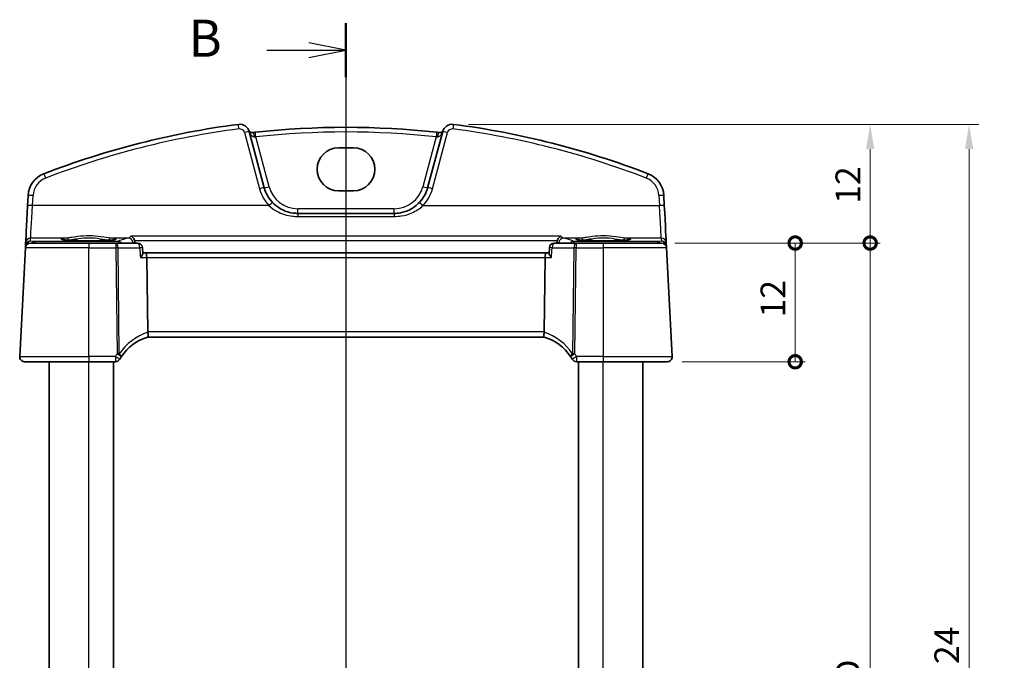
# Model space of a CAD drawing. Units: millimetres. Extents: x 14 to 2205, y 8 to 430.
# Drawn here: x 623 to 722, y 290 to 354 of the extents above; entities that cross this region are included whole.
import ezdxf

# ---------------------------------------------------------------- set-up
doc = ezdxf.new("R2010")
doc.units = ezdxf.units.MM
doc.layers.get('Defpoints').update_dxf_attribs({"lineweight": 25})
for name, color, linetype, lineweight in [('Dimension (ISO)', 7, 'Continuous', 18), ('Section Line (ISO)', 7, 'Continuous', 25), ('Visible (ISO)', 7, 'Continuous', 35), ('Visible Narrow (ISO)', 7, 'Continuous', 25)]:
    doc.layers.add(name, color=color, linetype=linetype, lineweight=lineweight)
doc.styles.add('Note Text (TK)', font='txt')
doc.dimstyles.new('Default - Method 1b (TK)', dxfattribs={"dimtxt": 2.5, "dimasz": 2.5, "dimexe": 1, "dimexo": 1.5, "dimgap": 1, "dimtad": 1, "dimtoh": 1, "dimrnd": 1e-08, "dimdsep": 46, "dimtxsty": 'Note Text (TK)', "dimcen": 0.09, "dimdle": 5, "dimclrd": 100, "dimclre": 100, "dimclrt": 7, "dimadec": 1, "dimazin": 1, "dimtfac": 1, "dimtmove": 0, "dimatfit": 3, "dimfxl": 1, "dimtolj": 1, "dimlwd": -1, "dimlwe": -1, "dimarcsym": 0})

# ---------------------------------------------------------------- blocks, each defined once
blk = doc.blocks.new('2dTransSection1')
at = {"layer": 'Section Line (ISO)', "linetype": 'Continuous'}
for p, q in [((174.793, 239.759), (174.793, 152.113)), ((174.793, 237.936), (172.293, 238.436)), ((169.471, 237.936), (172.293, 237.936)), ((172.293, 237.936), (174.793, 237.936)), ((172.293, 237.436), (174.793, 237.936)), ((169.471, 153.936), (172.293, 153.936)), ((174.793, 153.936), (172.293, 154.436)), ((172.293, 153.936), (174.793, 153.936)), ((172.293, 153.436), (174.793, 153.936))]:
    blk.add_line(p, q, dxfattribs=at)
at = {"layer": 'Section Line (ISO)', "linetype": 'Continuous', "lineweight": 50}
for p, q in [((174.793, 239.759), (174.793, 236.113)), ((174.793, 155.759), (174.793, 152.113))]:
    blk.add_line(p, q, dxfattribs=at)
at = {"layer": 'Section Line (ISO)', "char_height": 2.5, "attachment_point": 7, "style": 'Note Text (TK)'}
for insert in [(164.182, 236.708), (164.182, 152.708)]:
    blk.add_mtext('B', dxfattribs=dict(at, insert=insert))
blk = doc.blocks.new('_DotSmall')
at = {"color": 0, "linetype": 'ByBlock', "const_width": 0.5}
blk.add_lwpolyline([(-0.0625, 0, 1), (0.0625, 0, 1)], format="xyb", close=True, dxfattribs=at)
blk = doc.blocks.new('*D19')
at = {"layer": 'Defpoints', "color": 0}
for p in [(666.809, 343.735), (708.913, 343.735), (687.673, 331.736)]:
    blk.add_point(p, dxfattribs=at)
at = {"layer": 'Dimension (ISO)', "color": 100}
for p, q in [((668.309, 343.735), (709.913, 343.735)), ((708.913, 331.736), (708.913, 341.235)), ((689.173, 331.736), (709.913, 331.736))]:
    blk.add_line(p, q, dxfattribs=at)
blk.add_solid([(708.496, 341.235), (709.33, 341.235), (708.913, 343.735)], dxfattribs=at)
at = {"layer": 'Dimension (ISO)', "color": 100, "xscale": 2.5, "yscale": 2.5, "zscale": 2.5, "rotation": 270}
blk.add_blockref('_DotSmall', (708.913, 331.736), dxfattribs=at)
at = {"layer": 'Dimension (ISO)', "color": 7, "insert": (706.663, 335.709), "char_height": 2.5, "attachment_point": 4, "rotation": 90, "style": 'Note Text (TK)'}
blk.add_mtext('\\A1;12', dxfattribs=at)
blk = doc.blocks.new('*D21')
at = {"layer": 'Defpoints', "color": 0}
for p in [(687.836, 331.736), (708.913, 331.736), (687.836, 244.736)]:
    blk.add_point(p, dxfattribs=at)
at = {"layer": 'Dimension (ISO)', "color": 100}
for p, q in [((689.336, 331.736), (709.913, 331.736)), ((708.913, 244.736), (708.913, 331.736)), ((689.336, 244.736), (709.913, 244.736))]:
    blk.add_line(p, q, dxfattribs=at)
at = {"layer": 'Dimension (ISO)', "color": 100, "xscale": 2.5, "yscale": 2.5, "zscale": 2.5}
for p, rotation in [((708.913, 331.736), 90), ((708.913, 244.736), 270)]:
    blk.add_blockref('_DotSmall', p, dxfattribs=dict(at, rotation=rotation))
at = {"layer": 'Dimension (ISO)', "color": 7, "insert": (706.663, 287.292), "char_height": 2.5, "attachment_point": 4, "rotation": 90, "style": 'Note Text (TK)'}
blk.add_mtext('\\A1;D', dxfattribs=at)
blk = doc.blocks.new('*D22')
at = {"layer": 'Defpoints', "color": 0}
for p in [(687.836, 331.736), (701.339, 331.736), (688.413, 319.736)]:
    blk.add_point(p, dxfattribs=at)
at = {"layer": 'Dimension (ISO)', "color": 100}
for p, q in [((689.336, 331.736), (702.339, 331.736)), ((701.339, 319.736), (701.339, 331.736)), ((689.913, 319.736), (702.339, 319.736))]:
    blk.add_line(p, q, dxfattribs=at)
at = {"layer": 'Dimension (ISO)', "color": 100, "xscale": 2.5, "yscale": 2.5, "zscale": 2.5}
for p, rotation in [((701.339, 331.736), 90), ((701.339, 319.736), 270)]:
    blk.add_blockref('_DotSmall', p, dxfattribs=dict(at, rotation=rotation))
at = {"layer": 'Dimension (ISO)', "color": 7, "insert": (699.089, 324.217), "char_height": 2.5, "attachment_point": 4, "rotation": 90, "style": 'Note Text (TK)'}
blk.add_mtext('\\A1;12', dxfattribs=at)
blk = doc.blocks.new('*D23')
at = {"layer": 'Defpoints', "color": 0}
for p in [(666.809, 343.735), (666.809, 232.737), (718.913, 232.737)]:
    blk.add_point(p, dxfattribs=at)
at = {"layer": 'Dimension (ISO)', "color": 100}
for p, q in [((668.309, 343.735), (719.913, 343.735)), ((718.913, 341.235), (718.913, 235.237)), ((668.309, 232.737), (719.913, 232.737))]:
    blk.add_line(p, q, dxfattribs=at)
for points in [[(718.496, 341.235), (719.33, 341.235), (718.913, 343.735)], [(718.496, 235.237), (719.33, 235.237), (718.913, 232.737)]]:
    blk.add_solid(points, dxfattribs=at)
at = {"layer": 'Dimension (ISO)', "color": 7, "insert": (716.656, 283.4), "char_height": 2.5, "attachment_point": 4, "rotation": 90, "style": 'Note Text (TK)'}
blk.add_mtext('\\A1;D + 24', dxfattribs=at)

msp = doc.modelspace()

# ---------------------------------------------------------------- linework, layer by layer
at = {"layer": 'Visible (ISO)'}
for p, q in [((647.6848, 337.3303), (646.165, 343.0024)), ((665.7144, 343.0024), (664.1946, 337.3303)), ((655.1897, 341.361), (656.6897, 341.361)), ((623.8202, 336.5379), (623.7666, 335.5135)), ((656.6897, 337.0193), (655.1897, 337.0193)), ((688.1128, 335.5135), (688.0592, 336.5379)), ((660.8138, 334.7362), (651.0656, 334.7362)), ((623.5529, 331.4375), (623.5438, 331.2624)), ((623.5701, 331.7652), (623.5529, 331.4375)), ((624.0431, 331.7362), (629.9397, 331.7362)), ((632.6792, 331.7362), (629.9397, 331.7362)), ((634.8806, 331.7362), (632.6792, 331.7362)), ((679.2002, 331.7362), (676.9988, 331.7362)), ((681.9397, 331.7362), (679.2002, 331.7362)), ((681.9397, 331.7362), (687.8363, 331.7362)), ((688.3265, 331.4375), (688.3093, 331.7652)), ((688.3356, 331.2624), (688.3265, 331.4375)), ((623.5438, 331.2624), (622.9673, 320.2624)), ((635.4166, 330.6941), (635.3796, 331.2683)), ((635.6916, 330.7362), (635.4139, 330.7362)), ((676.1878, 330.7362), (635.6916, 330.7362)), ((676.4655, 330.7362), (676.1878, 330.7362)), ((676.4628, 330.6941), (676.4998, 331.2683)), ((688.9121, 320.2624), (688.3356, 331.2624)), ((635.9023, 322.7624), (635.8095, 330.2624)), ((675.9771, 322.7624), (676.0699, 330.2624)), ((635.9088, 322.2362), (675.9706, 322.2362)), ((629.9397, 319.7362), (623.4666, 319.7362)), ((625.9397, 256.7362), (625.9397, 319.7362)), ((629.9397, 319.7362), (632.6435, 319.7362)), ((632.4397, 256.7362), (632.4397, 319.7362)), ((679.2359, 319.7362), (681.9397, 319.7362)), ((679.4397, 256.7362), (679.4397, 319.7362)), ((688.4128, 319.7362), (681.9397, 319.7362)), ((685.9397, 256.7362), (685.9397, 319.7362))]:
    msp.add_line(p, q, dxfattribs=at)
for centre, radius, start, end in [((655.9397, 259.8175), 84.6187, 97.37989, 111.1452), ((645.1991, 342.7435), 1, 15, 97.37989), ((655.9397, 259.8175), 83.6187, 83.701428, 96.29857), ((666.6803, 342.7435), 1, 82.620109, 165), ((655.9397, 259.8175), 84.6187, 68.854799, 82.620108), ((626.3168, 336.4071), 2.5, 111.1452, 177), ((685.5626, 336.4071), 2.5, 3, 68.854799), ((651.0656, 338.2362), 3.5, 194.999999, 223.410134), ((660.8138, 338.2362), 3.5, 316.589865, 344.999999), ((624.0431, 331.2362), 0.5, 90, 177), ((634.8806, 331.2362), 0.5, 3.683025, 90), ((676.9988, 331.2362), 0.5, 90, 176.316975), ((687.8363, 331.2362), 0.5, 3, 90), ((623.4666, 320.2362), 0.5, 177, 270), ((632.6435, 320.2362), 0.5, 270, 329.70041), ((637.3922, 317.4613), 5, 146.384573, 149.70041), ((674.4872, 317.4613), 5, 30.299589, 33.615426), ((679.2359, 320.2362), 0.5, 210.29959, 270), ((688.4128, 320.2362), 0.5, 270, 3)]:
    msp.add_arc(centre, radius, start, end, dxfattribs=at)
for centre, major_axis, ratio, start_param, end_param in [((655.1897, 339.1902), (0, 2.1708), 0.9999983, 0, 3.1415926), ((656.6897, 339.1902), (0, -2.1708), 0.9999983, 0, 3.1415926), ((623.7794, 335.7577), (-0.2096, -4), 0.00001, 0.0529934, 1.50564), ((688.1001, 335.7577), (0.2096, -4), 0.00001, 0.0690311, 1.513704), ((635.6916, 330.2362), (0, -0.5), 0.2360678, 1.6231562, 3.1415927), ((676.1878, 330.2362), (0, 0.5), 0.2360681, 0, 1.5184364), ((636.904, 322.7362), (-1.0015, 0.0389), 0.497725, 0.0254891, 0.1193005), ((674.9754, 322.7362), (1.0015, 0.0389), 0.4977251, 6.1638848, 6.2576962), ((637.3922, 317.4613), (-4.966, -0.582), 0.9999999, 4.8968455, 5.5798301), ((674.4872, 317.4613), (0.582, 4.966), 0.9999999, 5.4157441, 6.0987288)]:
    msp.add_ellipse(centre, major_axis=major_axis, ratio=ratio, start_param=start_param, end_param=end_param, dxfattribs=at)
for points, knots in [([(646.523, 342.9043), (646.4975, 342.9014), (646.4723, 342.9005), (646.4087, 342.9029), (646.3714, 342.909), (646.2957, 342.9293), (646.2584, 342.945), (646.2033, 342.9753), (646.1829, 342.9888), (646.165, 343.0024)], [-0.092529363, -0.092529363, -0.092529363, -0.092529363, -0.07668543, -0.07668543, -0.051335138, -0.051335138, -0.020955394, -0.020955394, 0, 0, 0, 0]), ([(646.7659, 342.9315), (646.725, 342.9269), (646.6841, 342.9224), (646.6029, 342.9133), (646.5627, 342.9088), (646.523, 342.9043)], [0, 0, 0, 0, 0.012277552, 0.012277552, 0.024555104, 0.024555104, 0.024555104, 0.024555104]), ([(665.3564, 342.9043), (665.3168, 342.9088), (665.2765, 342.9133), (665.1953, 342.9224), (665.1544, 342.9269), (665.1135, 342.9315)], [0, 0, 0, 0, 0.012277552, 0.012277552, 0.024555104, 0.024555104, 0.024555104, 0.024555104]), ([(665.7144, 343.0024), (665.6987, 342.9905), (665.6811, 342.9786), (665.6272, 342.9477), (665.5872, 342.9302), (665.508, 342.909), (665.4707, 342.9029), (665.4071, 342.9005), (665.3819, 342.9014), (665.3564, 342.9043)], [0, 0, 0, 0, 0.018379752, 0.018379752, 0.051335131, 0.051335131, 0.076685423, 0.076685423, 0.092529356, 0.092529356, 0.092529356, 0.092529356]), ([(651.0656, 334.7362), (650.9093, 334.7362), (650.7531, 334.7467), (650.1133, 334.8329), (649.6455, 335.0005), (648.9721, 335.4149), (648.7333, 335.6086), (648.523, 335.8309)], [0, 0, 0, 0, 0.0535731, 0.0535731, 0.22163604, 0.22163604, 0.32667537, 0.32667537, 0.32667537, 0.32667537]), ([(663.3564, 335.8309), (663.0758, 335.5344), (662.7448, 335.289), (662.0852, 334.9584), (661.7666, 334.8518), (661.2324, 334.7551), (661.0231, 334.7362), (660.8138, 334.7362)], [-0.32666756, -0.32666756, -0.32666756, -0.32666756, -0.18654666, -0.18654666, -0.07174872, -0.07174872, 0, 0, 0, 0]), ([(634.2175, 332.4241), (634.2183, 332.4238), (634.2191, 332.4235), (634.2692, 332.4031), (634.3188, 332.3727), (634.4125, 332.2922), (634.4571, 332.2415), (634.5252, 332.1342), (634.551, 332.0813), (634.5755, 332.0089), (634.5802, 331.9934), (634.5843, 331.9778)], [-0.000381583, -0.000381583, -0.000381583, -0.000381583, 0, 0, 0.023330399, 0.023330399, 0.046750969, 0.046750969, 0.065120383, 0.065120383, 0.070045253, 0.070045253, 0.070045253, 0.070045253]), ([(677.6619, 332.4241), (677.6611, 332.4238), (677.6603, 332.4235), (677.6244, 332.4089), (677.5892, 332.3894), (677.5214, 332.3408), (677.4884, 332.3117), (677.4174, 332.2336), (677.3804, 332.1812), (677.3273, 332.0768), (677.3085, 332.0285), (677.2951, 331.9778)], [-0.080863024, -0.080863024, -0.080863024, -0.080863024, -0.08048371, -0.08048371, -0.063972247, -0.063972247, -0.047716081, -0.047716081, -0.026644637, -0.026644637, -0.010869902, -0.010869902, -0.010869902, -0.010869902]), ([(632.6277, 332.0936), (632.6278, 332.0938), (632.6174, 332.09), (632.5837, 332.0819), (632.5585, 332.0768), (632.488, 332.0652), (632.4391, 332.0585), (632.3194, 332.0448), (632.2468, 332.0378), (632.081, 332.0241), (631.9873, 332.0176), (631.7824, 332.0053), (631.6709, 331.9995), (631.4336, 331.9892), (631.3077, 331.9846), (631.045, 331.9766), (630.9081, 331.9732), (630.6272, 331.9679), (630.4831, 331.9659), (630.1914, 331.9633), (630.0438, 331.9627), (629.7489, 331.963), (629.6017, 331.9639), (629.3113, 331.967), (629.1683, 331.9693), (628.89, 331.9752), (628.7548, 331.9788), (628.4959, 331.9873), (628.3722, 331.9922), (628.1396, 332.003), (628.0307, 332.009), (627.8309, 332.0218), (627.7399, 332.0286), (627.5791, 332.0428), (627.5089, 332.0502), (627.3932, 332.0648), (627.3465, 332.0721), (627.2824, 332.0846), (627.2613, 332.0904), (627.2526, 332.0933), (627.2517, 332.0937), (627.2517, 332.0938)], [-1.4181981, -1.4181981, -1.4181981, -1.4181981, -1.3226954, -1.3226954, -1.2159931, -1.2159931, -1.0806445, -1.0806445, -0.9312733, -0.9312733, -0.7763441, -0.7763441, -0.6191476, -0.6191476, -0.4609499, -0.4609499, -0.3022853, -0.3022853, -0.1434006, -0.1434006, 0.0155801, 0.0155801, 0.1745845, 0.1745845, 0.333553, 0.333553, 0.4924067, 0.4924067, 0.6510041, 0.6510041, 0.8090569, 0.8090569, 0.9659225, 0.9659225, 1.1199965, 1.1199965, 1.266663, 1.266663, 1.3913961, 1.3913961, 1.4181978, 1.4181978, 1.4181978, 1.4181978]), ([(684.6277, 332.0936), (684.6278, 332.0938), (684.6174, 332.09), (684.5837, 332.0819), (684.5585, 332.0768), (684.488, 332.0652), (684.4391, 332.0585), (684.3194, 332.0448), (684.2468, 332.0378), (684.081, 332.0241), (683.9873, 332.0176), (683.7824, 332.0053), (683.6709, 331.9995), (683.4336, 331.9892), (683.3077, 331.9846), (683.045, 331.9766), (682.9081, 331.9732), (682.6272, 331.9679), (682.4831, 331.9659), (682.1914, 331.9633), (682.0438, 331.9627), (681.7489, 331.963), (681.6017, 331.9639), (681.3113, 331.967), (681.1683, 331.9693), (680.89, 331.9752), (680.7548, 331.9788), (680.4959, 331.9873), (680.3722, 331.9922), (680.1396, 332.003), (680.0307, 332.009), (679.8309, 332.0218), (679.7399, 332.0286), (679.5791, 332.0428), (679.5089, 332.0502), (679.3932, 332.0648), (679.3465, 332.0721), (679.2824, 332.0846), (679.2613, 332.0904), (679.2526, 332.0933), (679.2517, 332.0937), (679.2517, 332.0938)], [-1.4181981, -1.4181981, -1.4181981, -1.4181981, -1.3226954, -1.3226954, -1.2159931, -1.2159931, -1.0806445, -1.0806445, -0.9312733, -0.9312733, -0.7763441, -0.7763441, -0.6191476, -0.6191476, -0.4609499, -0.4609499, -0.3022853, -0.3022853, -0.1434006, -0.1434006, 0.0155801, 0.0155801, 0.1745845, 0.1745845, 0.333553, 0.333553, 0.4924067, 0.4924067, 0.6510041, 0.6510041, 0.8090569, 0.8090569, 0.9659225, 0.9659225, 1.1199965, 1.1199965, 1.266663, 1.266663, 1.3913961, 1.3913961, 1.4181978, 1.4181978, 1.4181978, 1.4181978]), ([(635.1683, 330.2624), (635.1692, 330.2634), (635.1701, 330.2645), (635.2178, 330.322), (635.2606, 330.3783), (635.3318, 330.4826), (635.3611, 330.5315), (635.4017, 330.6156), (635.4143, 330.652), (635.4168, 330.685), (635.4169, 330.6897), (635.4166, 330.6941)], [-0.086838173, -0.086838173, -0.086838173, -0.086838173, -0.086405122, -0.086405122, -0.063144135, -0.063144135, -0.041086042, -0.041086042, -0.020749772, -0.020749772, -0.017181368, -0.017181368, -0.017181368, -0.017181368]), ([(676.7111, 330.2624), (676.7102, 330.2634), (676.7093, 330.2645), (676.652, 330.3336), (676.6012, 330.4015), (676.5239, 330.5212), (676.4947, 330.5748), (676.4672, 330.6489), (676.4615, 330.6743), (676.4628, 330.6941)], [-0.000436841, -0.000436841, -0.000436841, -0.000436841, 0, 0, 0.028288101, 0.028288101, 0.053631371, 0.053631371, 0.069861816, 0.069861816, 0.069861816, 0.069861816]), ([(635.9093, 322.2364), (635.9139, 322.2378), (635.9216, 322.2485), (635.9342, 322.2978), (635.9386, 322.333), (635.9412, 322.4215), (635.9395, 322.4736), (635.9288, 322.5895), (635.9199, 322.6523), (635.9072, 322.7155)], [-0.077432938, -0.077432938, -0.077432938, -0.077432938, -0.057473505, -0.057473505, -0.038302161, -0.038302161, -0.019355329, -0.019355329, 0, 0, 0, 0]), ([(675.9701, 322.2364), (675.9655, 322.2378), (675.9579, 322.2484), (675.9453, 322.2973), (675.9408, 322.3326), (675.9382, 322.4212), (675.9399, 322.473), (675.9505, 322.5889), (675.9594, 322.6519), (675.9722, 322.7155)], [0, 0, 0, 0, 0.016430713, 0.016430713, 0.032437392, 0.032437392, 0.048084782, 0.048084782, 0.06422435, 0.06422435, 0.06422435, 0.06422435])]:
    msp.add_open_spline(points, degree=3, knots=knots, dxfattribs=at)
for points, degree in [([(634.6006, 331.8687), (634.5991, 331.9056), (634.5937, 331.9422), (634.5843, 331.9778)], 3), ([(634.6059, 331.7362), (634.6032, 331.8025), (634.6006, 331.8687)], 2), ([(677.2735, 331.7362), (677.2762, 331.8025), (677.2788, 331.8687)], 2), ([(677.2951, 331.9778), (677.2857, 331.9423), (677.2803, 331.9057), (677.2788, 331.8687)], 3)]:
    msp.add_open_spline(points, degree=degree, dxfattribs=at)
at = {"layer": 'Visible Narrow (ISO)'}
for p, q in [((645.6821, 342.9035), (647.2019, 337.2315)), ((648.1678, 337.4336), (646.8208, 342.4606)), ((665.0586, 342.4606), (663.7116, 337.4336)), ((664.6775, 337.2315), (666.1973, 342.9035)), ((624.2659, 335.5179), (624.3196, 336.5423)), ((687.5598, 336.5423), (687.6135, 335.5179)), ((648.1598, 335.5179), (624.2659, 335.5179)), ((663.7196, 335.5179), (687.6135, 335.5179)), ((660.8138, 335.21), (651.0656, 335.21)), ((651.0656, 334.4231), (660.8138, 334.4231)), ((677.6619, 332.4241), (634.2175, 332.4241)), ((624.0525, 331.9154), (624.0694, 332.2381)), ((624.4524, 331.8909), (624.0525, 331.9154)), ((627.7309, 332.2381), (624.0694, 332.2381)), ((632.9217, 331.8909), (624.4524, 331.8909)), ((633.9411, 332.2381), (632.1485, 332.2381)), ((634.5843, 331.9778), (677.2951, 331.9778)), ((679.7309, 332.2381), (677.9383, 332.2381)), ((687.427, 331.8909), (678.9577, 331.8909)), ((687.81, 332.2381), (684.1485, 332.2381)), ((687.8269, 331.9154), (687.427, 331.8909)), ((687.81, 332.2381), (687.8269, 331.9154)), ((629.9397, 331.2624), (623.5438, 331.2624)), ((629.9397, 331.2624), (632.6792, 331.2624)), ((629.9397, 320.2624), (629.9397, 331.2624)), ((632.6792, 331.2624), (632.812, 320.5324)), ((633.0353, 320.5324), (632.9025, 331.2624)), ((632.9025, 331.2624), (635.1039, 331.2624)), ((676.7755, 331.2624), (678.9769, 331.2624)), ((678.9769, 331.2624), (678.8441, 320.5324)), ((679.0674, 320.5324), (679.2002, 331.2624)), ((679.2002, 331.2624), (681.9397, 331.2624)), ((688.3356, 331.2624), (681.9397, 331.2624)), ((681.9397, 331.2624), (681.9397, 320.2624)), ((635.1683, 330.2624), (635.8095, 330.2624)), ((635.8095, 330.2624), (676.0699, 330.2624)), ((676.0699, 330.2624), (676.7111, 330.2624)), ((675.9771, 322.7624), (635.9023, 322.7624)), ((622.9673, 320.2624), (629.9397, 320.2624)), ((632.6435, 320.2624), (629.9397, 320.2624)), ((629.9397, 256.7362), (629.9397, 319.7362)), ((681.9397, 320.2624), (679.2359, 320.2624)), ((681.9397, 320.2624), (688.9121, 320.2624)), ((681.9397, 256.7362), (681.9397, 319.7362))]:
    msp.add_line(p, q, dxfattribs=at)
for centre, radius, start, end in [((655.9397, 259.8481), 84.1187, 97.37989, 111.1452), ((645.1991, 342.7741), 0.5, 14.999999, 97.37989), ((655.9397, 259.8437), 83.1187, 83.701428, 96.29857), ((666.6803, 342.7741), 0.5, 82.620108, 164.999999), ((655.9397, 259.8481), 84.1187, 68.854799, 82.620108), ((626.3168, 336.4376), 2, 111.1452, 176.999999), ((651.0656, 338.21), 3, 195, 269.999999), ((660.8138, 338.21), 3, 269.999999, 345), ((685.5626, 336.4376), 2, 2.999999, 68.854799), ((651.0656, 338.2667), 4, 194.999999, 223.410134), ((660.8138, 338.2667), 4, 316.589864, 344.999999), ((637.3922, 317.4875), 5.5, 146.384573, 149.70041), ((674.4872, 317.4875), 5.5, 30.299589, 33.615426)]:
    msp.add_arc(centre, radius, start, end, dxfattribs=at)
for centre, major_axis, ratio, start_param, end_param in [((645.1349, 343.2394), (-0.0642, 0.4959), 0.0078558, 4.7729689, 6.2831853), ((666.7445, 343.2394), (0.0642, 0.4959), 0.0078561, 0, 1.5102165), ((645.6821, 342.8729), (0.483, 0.1294), 0.0589758, 0.0000001, 1.5549953), ((646.5793, 342.4075), (-0.0563, 0.4968), 0.2446481, 4.7985196, 6.2831853), ((646.8208, 342.4345), (-0.0549, 0.497), 0.0057494, 4.7644325, 6.2831853), ((665.0586, 342.4345), (0.0549, 0.497), 0.0057497, 0, 1.5187528), ((665.3001, 342.4075), (0.0563, 0.4968), 0.2446484, 0, 1.4846657), ((666.1973, 342.8729), (-0.483, 0.1294), 0.0589757, 4.7281903, 6.2831854), ((625.5954, 338.2724), (-0.1804, 0.4663), 0.0220579, 4.7693579, 6.2831854), ((686.2841, 338.2724), (0.1804, 0.4663), 0.0220581, 0, 1.5138275), ((647.2019, 337.2009), (0.483, 0.1294), 0.0589758, 0.0000001, 1.5549953), ((648.1678, 337.4597), (-0.483, -0.1294), 0.0505573, 0.0000001, 1.5572505), ((663.7116, 337.4597), (0.483, -0.1294), 0.0505573, 4.7259351, 6.2831854), ((664.6775, 337.2009), (-0.483, 0.1294), 0.0589757, 4.7281903, 6.2831854), ((624.3196, 336.5118), (-0.4993, 0.0262), 0.0609652, 4.7155842, 6.2831855), ((687.5598, 336.5118), (0.4993, 0.0262), 0.0609652, 0.0000001, 1.5676014), ((624.2659, 335.4873), (-0.4993, 0.0262), 0.0609652, 4.7155842, 6.2831855), ((624.2787, 335.7315), (-0.2096, -3.5), 0.00001, 0.0675331, 1.5129509), ((648.1598, 335.4873), (0.3632, 0.3436), 0.0443881, 0.0000001, 1.5288306), ((663.7196, 335.4873), (-0.3632, 0.3436), 0.0443879, 4.7543549, 6.2831854), ((687.6135, 335.4873), (0.4993, 0.0262), 0.0609652, 0.0000001, 1.5676014), ((687.6007, 335.7315), (0.2096, -3.5), 0.00001, 0.0594407, 1.5088823), ((651.0656, 335.2362), (0, -0.5), 0.00001, 0.0026161, 1.5197478), ((651.0656, 334.2362), (0, 0.5), 0.00001, 0.0027948, 1.188343), ((660.8138, 335.2362), (0, -0.5), 0.00001, 6.2126739, 7.7660507), ((660.8138, 334.2362), (0, 0.5), 0.00001, 0, 1.1876587), ((624.0516, 331.399), (0.3352, -0.3794), 0.9757092, 3.8808703, 3.9241002), ((623.8525, 331.4218), (-0.2996, 0.0157), 0.0216732, 5.8106961, 6.2831855), ((624.0525, 331.4164), (-0.3938, -0.3117), 0.9898418, 4.0476995, 5.5230038), ((623.8532, 331.4304), (-0.2986, 0.0286), 0.0216382, 0.0026424, 0.5094646), ((624.0694, 331.739), (-0.4993, 0.0262), 0.9981297, 4.7646535, 6.2831877), ((624.0525, 331.4164), (0.0464, 0.4979), 0.8243456, 0.11259, 1.3581775), ((624.4524, 331.3918), (0.0307, 0.4991), 0.7080465, 0.0865588, 0.8535392), ((624.4524, 331.3918), (0, 0.5), 0.00001, 0.0538648, 0.806279), ((629.9397, 332.1334), (2.7943, 0), 0.0611628, 2.4823598, 6.9424179), ((627.7309, 332.0384), (-0.0157, 0.1994), 0.7895408, 4.6850966, 6.183544), ((629.9397, 331.2362), (0, 0.5), 0.00001, 0.0009222, 1.5184415), ((632.1485, 332.0384), (0.0157, 0.1994), 0.789541, 0.0996413, 1.5980888), ((632.6792, 331.2362), (0, 0.5), 0.4472135, 4.7647489, 6.2831853), ((632.6792, 331.2362), (0, 0.5), 0.00001, 0.0026157, 1.5197478), ((673.8897, 331.6201), (-41.2065, 0), 0.0611629, 6.0354624, 6.1755389), ((632.9217, 331.3918), (0, 0.5), 0.00001, 0.0610866, 0.8109561), ((632.9217, 331.3918), (-0.2463, 0.4351), 0.9923787, 4.9622241, 5.7648646), ((633.9411, 331.739), (-0.1175, 0.486), 0.9677737, 4.5349426, 6.0383176), ((634.8806, 331.2362), (0, 0.5), 0.4472135, 4.7647489, 6.2831853), ((676.9988, 331.2362), (0, 0.5), 0.4472137, 0, 1.5184364), ((677.9383, 331.739), (0.1175, 0.486), 0.9677738, 0.244868, 1.748243), ((637.9897, 331.6201), (-41.2065, 0), 0.0611629, 3.2492387, 3.3893153), ((678.9577, 331.3918), (-0.2463, -0.4351), 0.9923788, 3.6599145, 4.462555), ((681.9397, 332.1334), (2.7943, 0), 0.0611628, 2.4823598, 6.9424179), ((678.9577, 331.3918), (0, 0.5), 0.00001, 0.0610863, 0.8109561), ((679.2002, 331.2362), (0, 0.5), 0.4472137, 0, 1.5184364), ((679.2002, 331.2362), (0, 0.5), 0.00001, 6.2810336, 7.80161), ((679.7309, 332.0384), (-0.0157, 0.1994), 0.7895408, 4.6850966, 6.183544), ((681.9397, 331.2362), (0, 0.5), 0.00001, 6.2813409, 7.8016117), ((684.1485, 332.0384), (0.0157, 0.1994), 0.789541, 0.0996413, 1.5980888), ((687.427, 331.3918), (-0.0307, 0.4991), 0.7080463, 5.4296462, 6.1966266), ((687.427, 331.3918), (0, 0.5), 0.00001, 0.0623076, 0.8118567), ((687.81, 331.739), (0.4993, 0.0262), 0.9981297, 0.0000024, 1.5185366), ((687.8269, 331.4164), (-0.3938, 0.3117), 0.9898418, 3.9017766, 5.3770809), ((687.8269, 331.4164), (0.0464, -0.4979), 0.8243454, 1.7834012, 3.0290027), ((688.0262, 331.4304), (0.2986, 0.0286), 0.0216382, 5.7736954, 6.2805426), ((688.0269, 331.4218), (0.2996, 0.0157), 0.0216732, 0.0000001, 0.4725176), ((687.8278, 331.399), (0.3352, 0.3794), 0.9757092, 5.5006801, 5.5439101), ((632.6792, 331.2362), (0.5, 0.0062), 0.052332, 1.1071484, 1.570149), ((634.8806, 331.2362), (0.499, 0.0321), 0.0263452, 0, 1.1051056), ((676.9988, 331.2362), (-0.499, 0.0321), 0.0263452, 5.17808, 6.2831853), ((679.2002, 331.2362), (0.5, -0.0062), 0.052332, 1.5714439, 2.0344445), ((637.6155, 317.4875), (-5.4626, -0.6401), 0.9999999, 4.9115542, 5.5798301), ((674.2639, 317.4875), (0.6401, 5.4626), 0.9999999, 5.4157441, 6.0840201), ((632.812, 320.5062), (-0.5, -0.0062), 0.052332, 4.2487411, 4.7117417), ((632.812, 320.5062), (0.4164, -0.2768), 0.0436022, 0.0000001, 1.5997745), ((632.812, 320.5062), (0.4164, -0.2768), 0.3096046, 0.0000001, 1.2207487), ((679.0674, 320.5062), (-0.4164, -0.2768), 0.3096048, 5.0624368, 6.2831854), ((679.0674, 320.5062), (-0.4164, -0.2768), 0.0436023, 4.683411, 6.2831854), ((679.0674, 320.5062), (-0.5, 0.0062), 0.052332, 4.7130366, 5.1760372), ((629.9397, 320.2362), (0, -0.5), 0.00001, 4.6600677, 6.2902552), ((632.6435, 320.2362), (0.4317, -0.2523), 0.0452025, 0.0000001, 1.5972041), ((632.6435, 320.2362), (0, -0.5), 0.00001, 4.6600643, 6.2896403), ((679.2359, 320.2362), (-0.4317, -0.2523), 0.0452027, 4.6859814, 6.2831854), ((679.2359, 320.2362), (0, -0.5), 0.00001, 4.6560929, 6.2753378), ((681.9397, 320.2362), (0, -0.5), 0.00001, 4.6244581, 6.2126739)]:
    msp.add_ellipse(centre, major_axis=major_axis, ratio=ratio, start_param=start_param, end_param=end_param, dxfattribs=at)
for points, knots in [([(646.2012, 342.8673), (646.201, 342.868), (646.2021, 342.8664), (646.2109, 342.8521), (646.2271, 342.8248), (646.261, 342.7736), (646.276, 342.7521), (646.2925, 342.7303), (646.3146, 342.701), (646.3394, 342.6711), (646.405, 342.6016), (646.4483, 342.5636), (646.5335, 342.5078), (646.5745, 342.4878), (646.6426, 342.4686), (646.6692, 342.4644), (646.6955, 342.4639)], [-0.04915798, -0.04915798, -0.04915798, -0.04915798, -0.0404619, -0.0404619, -0.01556227, -0.01556227, 0, 0, 0, 0.02095539, 0.02095539, 0.05133514, 0.05133514, 0.07668543, 0.07668543, 0.09252936, 0.09252936, 0.09252936, 0.09252936]), ([(646.6955, 342.4639), (646.716, 342.4636), (646.7367, 342.4631), (646.7786, 342.462), (646.7997, 342.4614), (646.8208, 342.4606)], [-0.024555104, -0.024555104, -0.024555104, -0.024555104, -0.012277552, -0.012277552, 0, 0, 0, 0]), ([(665.0586, 342.4606), (665.0797, 342.4614), (665.1009, 342.462), (665.1427, 342.4631), (665.1634, 342.4636), (665.1839, 342.4639)], [-0.024555104, -0.024555104, -0.024555104, -0.024555104, -0.012277552, -0.012277552, 0, 0, 0, 0]), ([(665.1839, 342.4639), (665.2102, 342.4644), (665.2368, 342.4686), (665.3049, 342.4878), (665.3459, 342.5078), (665.4351, 342.5661), (665.4817, 342.6081), (665.5461, 342.6784), (665.5675, 342.7046), (665.5869, 342.7303), (665.6036, 342.7524), (665.6189, 342.7743), (665.6532, 342.8262), (665.6694, 342.8537), (665.6775, 342.8666), (665.6784, 342.868), (665.6782, 342.8673)], [-0.09252936, -0.09252936, -0.09252936, -0.09252936, -0.07668542, -0.07668542, -0.05133513, -0.05133513, -0.01837975, -0.01837975, 0, 0, 0, 0.01582038, 0.01582038, 0.04113298, 0.04113298, 0.049162, 0.049162, 0.049162, 0.049162]), ([(648.1598, 335.5179), (648.4001, 335.2955), (648.673, 335.1018), (649.4426, 334.6874), (649.9772, 334.5198), (650.7084, 334.4336), (650.887, 334.4231), (651.0656, 334.4231)], [-0.32667537, -0.32667537, -0.32667537, -0.32667537, -0.22163604, -0.22163604, -0.0535731, -0.0535731, 0, 0, 0, 0]), ([(660.8138, 334.4231), (661.053, 334.4231), (661.2922, 334.442), (661.9027, 334.5388), (662.2669, 334.6453), (663.0207, 334.976), (663.399, 335.2213), (663.7196, 335.5179)], [0, 0, 0, 0, 0.07174872, 0.07174872, 0.18654666, 0.18654666, 0.32666756, 0.32666756, 0.32666756, 0.32666756]), ([(632.1485, 332.2381), (631.896, 332.2569), (631.5738, 332.3135), (630.8259, 332.4163), (630.3934, 332.4588), (629.5759, 332.4608), (629.194, 332.4303), (628.5768, 332.3531), (628.3275, 332.313), (627.9697, 332.2624), (627.8434, 332.2465), (627.7309, 332.2381)], [-0.51247566, -0.51247566, -0.51247566, -0.51247566, -0.38864609, -0.38864609, -0.25809112, -0.25809112, -0.14338395, -0.14338395, -0.05514767, -0.05514767, 0, 0, 0, 0]), ([(634.2175, 332.4241), (634.1935, 332.3968), (634.1693, 332.3723), (634.0771, 332.2901), (634.0087, 332.2524), (633.9411, 332.2381)], [-0.11232545, -0.11232545, -0.11232545, -0.11232545, -0.08278163, -0.08278163, 0, 0, 0, 0]), ([(684.1485, 332.2381), (683.896, 332.2569), (683.5738, 332.3135), (682.8259, 332.4163), (682.3934, 332.4588), (681.5759, 332.4608), (681.194, 332.4303), (680.5769, 332.3531), (680.3275, 332.313), (679.9697, 332.2624), (679.8434, 332.2465), (679.7309, 332.2381)], [-0.51247565, -0.51247565, -0.51247565, -0.51247565, -0.38864836, -0.38864836, -0.258094, -0.258094, -0.14338556, -0.14338556, -0.05514829, -0.05514829, 0, 0, 0, 0]), ([(627.8887, 332.0454), (627.9931, 332.0543), (628.1104, 332.0711), (628.4426, 332.1246), (628.674, 332.167), (629.2471, 332.2486), (629.6018, 332.2808), (630.3611, 332.2788), (630.7628, 332.2339), (631.4572, 332.1252), (631.7563, 332.0653), (631.9907, 332.0454)], [0, 0, 0, 0, 0.05514767, 0.05514767, 0.14338395, 0.14338395, 0.25809112, 0.25809112, 0.38864609, 0.38864609, 0.51247566, 0.51247566, 0.51247566, 0.51247566]), ([(679.8887, 332.0454), (679.9931, 332.0543), (680.1104, 332.0711), (680.4426, 332.1246), (680.6741, 332.167), (681.2471, 332.2486), (681.6018, 332.2809), (682.3611, 332.2788), (682.7628, 332.2339), (683.4572, 332.1252), (683.7563, 332.0653), (683.9907, 332.0454)], [0, 0, 0, 0, 0.05514829, 0.05514829, 0.14338556, 0.14338556, 0.258094, 0.258094, 0.38864836, 0.38864836, 0.51247565, 0.51247565, 0.51247565, 0.51247565]), ([(635.1039, 331.2624), (635.1049, 331.248), (635.1058, 331.2336), (635.1067, 331.2193), (635.1272, 330.9003), (635.1478, 330.5813), (635.1683, 330.2624)], [-1.20554138, -1.20554138, -1.20554138, -1.20554138, -1.20122064, -1.20122064, -1.20122064, -1.10529951, -1.10529951, -1.10529951, -1.10529951]), ([(676.7111, 330.2624), (676.7319, 330.5855), (676.7527, 330.9086), (676.7735, 331.2318), (676.7742, 331.242), (676.7748, 331.2522), (676.7755, 331.2624)], [1.10529951, 1.10529951, 1.10529951, 1.10529951, 1.20247542, 1.20247542, 1.20247542, 1.20554138, 1.20554138, 1.20554138, 1.20554138])]:
    msp.add_open_spline(points, degree=3, knots=knots, dxfattribs=at)
for points in [[(677.9383, 332.2381), (677.8466, 332.2575), (677.7532, 332.3202), (677.6619, 332.4241)], [(627.7272, 332.03), (627.7767, 332.0353), (627.8306, 332.0405), (627.8887, 332.0454)], [(631.9907, 332.0454), (632.0488, 332.0405), (632.1027, 332.0353), (632.1522, 332.03)], [(634.3095, 331.7362), (634.347, 331.7459), (634.3854, 331.7555), (634.4248, 331.7652)], [(634.4248, 331.7652), (634.483, 331.7794), (634.542, 331.8141), (634.6006, 331.8687)], [(677.2788, 331.8687), (677.3374, 331.8141), (677.3964, 331.7794), (677.4546, 331.7652)], [(677.4546, 331.7652), (677.494, 331.7555), (677.5324, 331.7459), (677.5699, 331.7362)], [(679.7272, 332.03), (679.7767, 332.0353), (679.8306, 332.0405), (679.8887, 332.0454)], [(683.9907, 332.0454), (684.0488, 332.0405), (684.1027, 332.0353), (684.1522, 332.03)]]:
    msp.add_open_spline(points, degree=3, dxfattribs=at)

# ---------------------------------------------------------------- block references
at = {"layer": 'Section Line (ISO)', "xscale": 1.5, "yscale": 1.5, "zscale": 1.5}
msp.add_blockref('2dTransSection1', (393.75, -5.6679), dxfattribs=at)

# ---------------------------------------------------------------- dimensions: what is measured, and where the dimension line sits
at = {"layer": 'Dimension (ISO)', "color": 100}
for base, p1, p2, override, picture, middle in [((708.9128, 343.7353), (687.6732, 331.7362), (666.8088, 343.7353), {"dimtoh": 0, "dimblk1": 'DotSmall', "dimsah": 1, "dimdle": 0, "dimtofl": 0, "dimatfit": 1}, '*D19', (708.9128, 337.2435)), ((701.339, 331.7362), (688.4128, 319.7362), (687.8363, 331.7362), {"dimtoh": 0, "dimblk1": 'DotSmall', "dimblk2": 'DotSmall', "dimsah": 1, "dimdle": 0, "dimtofl": 0, "dimatfit": 1}, '*D22', (701.339, 325.7512))]:
    dim = msp.add_linear_dim(base=base, p1=p1, p2=p2, angle=90, dimstyle='Default - Method 1b (TK)', override=override, dxfattribs=at)
    dim.commit()
    dim.dimension.update_dxf_attribs({"geometry": picture, "text_midpoint": middle, "dimtype": 160})
for base, p1, p2, text, override, picture, middle in [((718.9128, 232.7372), (666.8088, 343.7353), (666.8088, 232.7372), 'D + 24', {"dimtoh": 0, "dimpost": '', "dimtofl": 0, "dimatfit": 1}, '*D23', (718.9128, 288.2362)), ((708.9128, 331.7362), (687.8363, 244.7362), (687.8363, 331.7362), 'D', {"dimtoh": 0, "dimpost": '', "dimblk1": 'DotSmall', "dimblk2": 'DotSmall', "dimsah": 1, "dimdle": 0, "dimtofl": 0, "dimatfit": 1}, '*D21', (708.9128, 288.2362))]:
    dim = msp.add_linear_dim(base=base, p1=p1, p2=p2, angle=90, text=text, dimstyle='Default - Method 1b (TK)', override=override, dxfattribs=at)
    dim.commit()
    dim.dimension.update_dxf_attribs({"geometry": picture, "text_midpoint": middle, "dimtype": 160})

doc.saveas('drawing.dxf')
